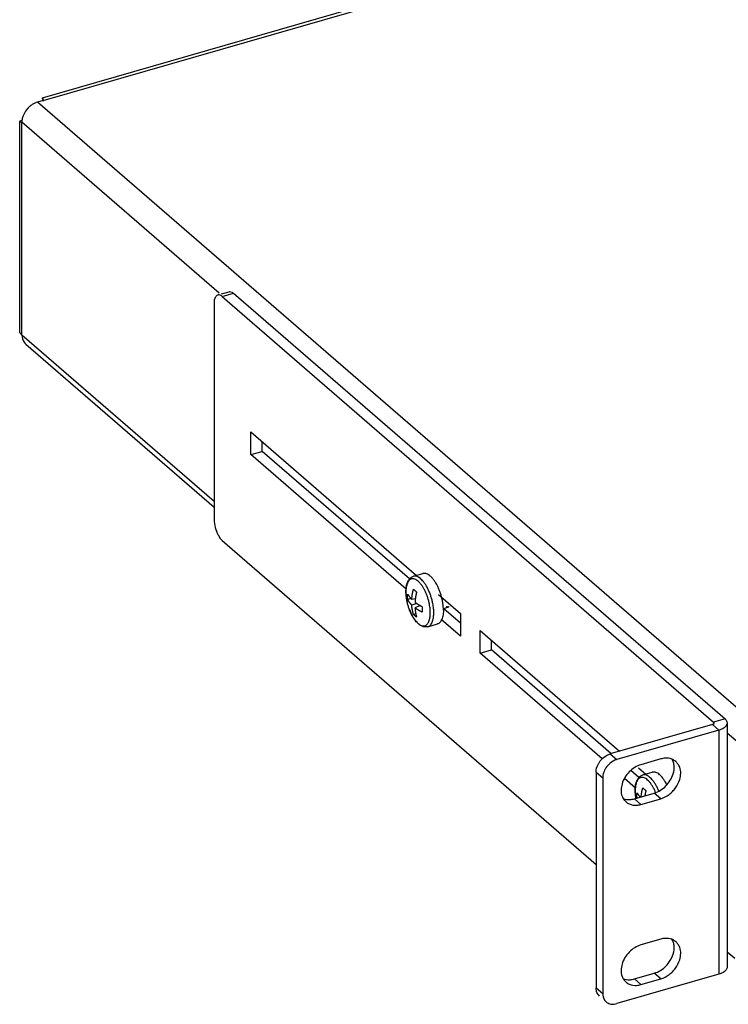
# Model space of a CAD drawing. Units: millimetres. Extents: x -470 to 36, y -137 to 108.
# Drawn here: x -470 to -362, y -137 to 13 of the extents above; entities that cross this region are included whole.
import ezdxf

# ---------------------------------------------------------------- set-up
doc = ezdxf.new("R2010")
doc.units = ezdxf.units.MM
doc.header["$LTSCALE"] = 36.425481
doc.layers.get('0').update_dxf_attribs({"linetype": 'CONTINUOUS'})

msp = doc.modelspace()

# ---------------------------------------------------------------- linework, layer by layer
at = {"color": 3, "linetype": 'CONTINUOUS'}
for p, q in [((-466.52, 1.42), (-97.45, 107.96)), ((-466.41, 1.02), (-467.27, 0.77)), ((-469.99, -34.15), (-469.99, -2.19)), ((-437.33, -28.41), (-362.33, -93.36)), ((-469.07, -36.17), (-440.32, -61.07)), ((-432.98, -52.53), (-432.98, -51.06)), ((-410.5, -72), (-432.98, -52.53)), ((-402.72, -78.74), (-405.26, -76.54)), ((-397.98, -82.84), (-397.98, -81.37)), ((-379.76, -98.62), (-397.98, -82.84)), ((-362, -93.98), (-362, -131.22)), ((-363.25, -95.07), (-378.84, -99.57)), ((-372.13, -99.47), (-375.16, -100.34)), ((-375.5, -102.31), (-376.72, -101.25)), ((-381, -102.36), (-381, -135.27)), ((-375.16, -106.41), (-372.13, -105.53)), ((-372.13, -126.97), (-375.16, -127.84)), ((-362, -128.89), (-360.85, -129.89)), ((-363.25, -132.31), (-378.84, -136.81)), ((-375.16, -133.9), (-372.13, -133.03))]:
    msp.add_line(p, q, dxfattribs=at)
at = {"color": 9, "linetype": 'CONTINUOUS'}
for p, q in [((-466.41, 1.02), (-96.18, 107.89)), ((-358.27, -93.63), (-467.27, 0.77)), ((-469.65, -34.78), (-469.65, -2.3)), ((-439.52, -28.4), (-469.65, -2.3)), ((-439.07, -28.91), (-437.33, -28.41)), ((-440.32, -60.18), (-469.65, -34.78)), ((-410.54, -76.57), (-410.54, -76.57)), ((-363.25, -95.07), (-364.25, -94.2)), ((-362.33, -93.36), (-364.07, -93.86)), ((-364.07, -93.86), (-364.07, -94.2)), ((-363.25, -95.07), (-363.25, -132.31)), ((-360.65, -96.7), (-362, -95.53)), ((-379.84, -98.7), (-378.84, -99.57)), ((-382, -101.49), (-381, -102.36)), ((-372.13, -105.53), (-373.13, -104.67)), ((-375.16, -106.41), (-376.16, -105.54)), ((-372.13, -133.03), (-373.13, -132.16)), ((-375.16, -133.9), (-376.16, -133.04)), ((-382, -134.4), (-381, -135.27))]:
    msp.add_line(p, q, dxfattribs=at)
at = {"color": 7, "linetype": 'CONTINUOUS'}
for p, q in [((-439.18, -28.5), (-438.03, -28.17)), ((-440.32, -29.99), (-440.32, -62.9)), ((-439.07, -28.91), (-364.07, -93.86)), ((-434.72, -53.03), (-434.72, -49.56)), ((-434.72, -49.56), (-409.42, -71.47)), ((-434.72, -53.03), (-432.98, -52.53)), ((-411.02, -73.55), (-434.72, -53.03)), ((-439.07, -66.15), (-382, -115.56)), ((-409.89, -71.6), (-408.43, -71.18)), ((-411.03, -74.1), (-411.03, -73.93)), ((-410.26, -74.99), (-410.76, -75.14)), ((-409.6, -75.03), (-410.14, -75.12)), ((-406.05, -74.38), (-402.72, -77.27)), ((-409.38, -75.74), (-410.14, -75.98)), ((-408.86, -76.07), (-409.64, -76.42)), ((-405.32, -76.53), (-404.59, -76.32)), ((-409.53, -77.31), (-409.88, -77.42)), ((-402.72, -77.27), (-402.72, -80.74)), ((-407.67, -79.29), (-406.21, -78.87)), ((-402.72, -80.74), (-405.64, -78.21)), ((-399.72, -83.34), (-399.72, -79.87)), ((-399.72, -79.87), (-378.44, -98.3)), ((-399.72, -83.34), (-397.98, -82.84)), ((-381.09, -99.47), (-399.72, -83.34)), ((-364.25, -94.2), (-379.84, -98.7)), ((-382, -101.49), (-382, -134.4)), ((-375.55, -100.8), (-374.42, -101.78)), ((-374.89, -101.91), (-373.43, -101.49)), ((-375.97, -103.9), (-377.66, -102.44)), ((-376.16, -105.54), (-373.13, -104.67)), ((-376.03, -104.41), (-376.03, -104.24)), ((-376.16, -133.04), (-373.13, -132.16))]:
    msp.add_line(p, q, dxfattribs=at)
for points in [[(-466.46, 1.17), (-466.45, 1.15), (-466.42, 0.91)], [(-411.03, -73.93), (-411.03, -73.76), (-411.02, -73.59), (-411.01, -73.42), (-410.99, -73.26), (-410.97, -73.1), (-410.93, -72.95), (-410.9, -72.8), (-410.85, -72.66), (-410.8, -72.53), (-410.75, -72.4), (-410.69, -72.28), (-410.62, -72.17), (-410.55, -72.07), (-410.48, -71.98), (-410.4, -71.9), (-410.32, -71.83), (-410.24, -71.77), (-410.16, -71.72), (-410.07, -71.67), (-409.98, -71.63), (-409.89, -71.6)], [(-410.86, -75.43), (-410.89, -75.33), (-410.92, -75.15), (-410.95, -74.97), (-410.97, -74.8), (-411, -74.62), (-411.01, -74.45), (-411.02, -74.27), (-411.03, -74.1)], [(-410.54, -76.57), (-410.58, -76.44), (-410.62, -76.32), (-410.66, -76.19), (-410.7, -76.07), (-410.74, -75.94), (-410.77, -75.82), (-410.81, -75.69), (-410.84, -75.56), (-410.86, -75.43)], [(-407.67, -79.29), (-407.76, -79.31), (-407.86, -79.33), (-407.95, -79.33), (-408.05, -79.33), (-408.15, -79.33), (-408.25, -79.31), (-408.36, -79.29), (-408.46, -79.25), (-408.57, -79.21), (-408.68, -79.15), (-408.8, -79.09), (-408.91, -79.02), (-409.02, -78.93), (-409.13, -78.84), (-409.24, -78.74), (-409.34, -78.63), (-409.45, -78.52), (-409.55, -78.4), (-409.65, -78.27), (-409.74, -78.14), (-409.84, -78), (-409.93, -77.85), (-410.01, -77.71), (-410.1, -77.56), (-410.18, -77.4), (-410.26, -77.24), (-410.33, -77.08), (-410.4, -76.91), (-410.47, -76.74), (-410.54, -76.57)], [(-376.03, -104.24), (-376.03, -104.07), (-376.02, -103.9), (-376.01, -103.73), (-375.99, -103.57), (-375.97, -103.41), (-375.93, -103.26), (-375.9, -103.11), (-375.85, -102.97), (-375.8, -102.84), (-375.75, -102.71), (-375.69, -102.59), (-375.62, -102.48), (-375.55, -102.38), (-375.48, -102.29), (-375.4, -102.21), (-375.32, -102.14), (-375.24, -102.08), (-375.16, -102.03), (-375.07, -101.98), (-374.98, -101.94), (-374.89, -101.91)], [(-375.92, -105.47), (-375.92, -105.46), (-375.95, -105.29), (-375.97, -105.11), (-376, -104.93), (-376.01, -104.76), (-376.02, -104.58), (-376.03, -104.41)]]:
    msp.add_lwpolyline(points, dxfattribs=at)
at = {"color": 3, "linetype": 'CONTINUOUS'}
for points in [[(-468.46, 0.1), (-468.58, 0), (-468.69, -0.11), (-468.8, -0.23)], [(-468.1, 0.38), (-468.23, 0.29), (-468.35, 0.2), (-468.46, 0.1)], [(-467.27, 0.77), (-467.56, 0.68), (-467.84, 0.55), (-468.1, 0.38)], [(-466.52, 1.42), (-466.51, 1.43), (-466.43, 1.15), (-466.41, 1.02)], [(-466.46, 1.17), (-466.48, 1.27), (-466.51, 1.37), (-466.51, 1.41)], [(-469.5, -1.43), (-469.57, -1.63), (-469.62, -1.83), (-469.64, -2.03)], [(-469.95, -2.15), (-469.97, -2.16), (-469.99, -2.18), (-469.99, -2.19)], [(-469.99, -2.19), (-469.98, -2.24), (-469.77, -2.29), (-469.65, -2.3)], [(-469.64, -2.03), (-469.65, -2.12), (-469.65, -2.21), (-469.65, -2.3)], [(-437.56, -28.25), (-437.48, -28.29), (-437.4, -28.35), (-437.33, -28.41)], [(-469.95, -34.36), (-469.97, -34.29), (-469.99, -34.22), (-469.99, -34.15)], [(-469.65, -34.78), (-469.78, -34.67), (-469.89, -34.52), (-469.95, -34.36)], [(-469.65, -34.78), (-469.65, -35.16), (-469.55, -35.56), (-469.33, -35.88)], [(-469.33, -35.88), (-469.26, -35.98), (-469.17, -36.08), (-469.07, -36.16)], [(-404.6, -76.28), (-404.69, -76.29), (-404.79, -76.27), (-404.89, -76.24)], [(-404.44, -76.24), (-404.49, -76.26), (-404.54, -76.27), (-404.6, -76.28)], [(-362.33, -93.36), (-362.2, -93.47), (-362.08, -93.63), (-362.03, -93.8)], [(-362.03, -93.8), (-362.01, -93.86), (-362, -93.92), (-362, -93.98)], [(-362.88, -94.94), (-363, -94.99), (-363.12, -95.03), (-363.25, -95.07)], [(-375.16, -100.34), (-375.83, -100.54), (-376.44, -100.94), (-376.94, -101.44)], [(-371.46, -99.35), (-371.69, -99.37), (-371.91, -99.41), (-372.13, -99.47)], [(-370.43, -99.5), (-370.75, -99.37), (-371.11, -99.33), (-371.46, -99.35)], [(-369.51, -100.24), (-369.61, -100.1), (-369.72, -99.97), (-369.85, -99.86)], [(-380.97, -101.95), (-380.99, -102.09), (-381, -102.22), (-381, -102.36)], [(-376.94, -101.44), (-377.45, -101.95), (-377.83, -102.57), (-378.04, -103.27)], [(-372.13, -105.53), (-371.67, -105.4), (-371.24, -105.18), (-370.86, -104.89)], [(-377.78, -105.63), (-377.68, -105.77), (-377.56, -105.9), (-377.44, -106.02)], [(-375.83, -106.52), (-375.6, -106.51), (-375.37, -106.47), (-375.16, -106.41)], [(-371.46, -126.85), (-371.69, -126.86), (-371.91, -126.9), (-372.13, -126.97)], [(-370.43, -126.99), (-370.75, -126.87), (-371.11, -126.83), (-371.46, -126.85)], [(-369.51, -127.74), (-369.61, -127.6), (-369.72, -127.47), (-369.85, -127.36)], [(-362.88, -132.18), (-363, -132.23), (-363.12, -132.27), (-363.25, -132.31)], [(-362.33, -131.85), (-362.5, -132), (-362.68, -132.1), (-362.88, -132.18)], [(-362.04, -131.44), (-362.1, -131.59), (-362.21, -131.73), (-362.33, -131.85)], [(-362, -131.22), (-362, -131.3), (-362.01, -131.37), (-362.04, -131.44)], [(-377.78, -133.13), (-377.68, -133.27), (-377.56, -133.4), (-377.44, -133.51)], [(-372.13, -133.03), (-371.67, -132.9), (-371.24, -132.67), (-370.86, -132.38)], [(-375.83, -134.02), (-375.6, -134.01), (-375.37, -133.96), (-375.16, -133.9)], [(-381, -135.27), (-381, -135.61), (-380.92, -135.98), (-380.71, -136.26)], [(-380.71, -136.26), (-380.65, -136.36), (-380.56, -136.45), (-380.47, -136.53)], [(-380.47, -136.53), (-380.4, -136.59), (-380.31, -136.65), (-380.23, -136.7)], [(-379.23, -136.88), (-379.1, -136.87), (-378.97, -136.84), (-378.84, -136.81)]]:
    msp.add_open_spline(points, degree=3, dxfattribs=at)
for points, knots in [([(-466.51, 1.41), (-466.52, 1.41), (-466.52, 1.42), (-466.52, 1.42), (-466.52, 1.42)], [0, 0, 0, 0, 0.803149, 1, 1, 1, 1]), ([(-468.8, -0.23), (-469.01, -0.47), (-469.27, -0.85), (-469.45, -1.29), (-469.5, -1.43)], [0, 0, 0, 0, 0.685012, 1, 1, 1, 1]), ([(-469.63, -2.08), (-469.64, -2.08), (-469.75, -2.1), (-469.88, -2.12), (-469.95, -2.15)], [0, 0, 0, 0, 0.063934, 1, 1, 1, 1]), ([(-438.03, -28.17), (-438, -28.17), (-437.85, -28.13), (-437.69, -28.18), (-437.56, -28.25)], [0, 0, 0, 0, 0.145929, 1, 1, 1, 1]), ([(-362, -93.98), (-362, -94.22), (-362.29, -94.64), (-362.68, -94.86), (-362.88, -94.94)], [0, 0, 0, 0, 0.529466, 1, 1, 1, 1]), ([(-378.84, -99.57), (-379.24, -99.68), (-379.86, -100.05), (-380.34, -100.58), (-380.5, -100.82)], [0, 0, 0, 0, 0.587531, 1, 1, 1, 1]), ([(-369.85, -99.86), (-370, -99.73), (-370.19, -99.6), (-370.4, -99.51), (-370.43, -99.5)], [0, 0, 0, 0, 0.866798, 1, 1, 1, 1]), ([(-369.88, -103.89), (-369.6, -103.5), (-369.1, -102.5), (-369, -101.13), (-369.4, -100.39), (-369.51, -100.24)], [0, 0, 0, 0, 0.370856, 0.858483, 1, 1, 1, 1]), ([(-380.5, -100.82), (-380.58, -100.94), (-380.78, -101.29), (-380.92, -101.69), (-380.97, -101.95)], [0, 0, 0, 0, 0.347175, 1, 1, 1, 1]), ([(-378.04, -103.27), (-378.22, -103.88), (-378.28, -104.75), (-377.89, -105.48), (-377.78, -105.63)], [0, 0, 0, 0, 0.775064, 1, 1, 1, 1]), ([(-370.86, -104.89), (-370.68, -104.75), (-370.32, -104.44), (-370.02, -104.08), (-369.88, -103.89)], [0, 0, 0, 0, 0.485753, 1, 1, 1, 1]), ([(-377.44, -106.02), (-377.29, -106.15), (-376.8, -106.47), (-376.21, -106.55), (-375.83, -106.52)], [0, 0, 0, 0, 0.343499, 1, 1, 1, 1]), ([(-369.85, -127.36), (-370, -127.22), (-370.19, -127.1), (-370.4, -127.01), (-370.43, -126.99)], [0, 0, 0, 0, 0.866798, 1, 1, 1, 1]), ([(-375.16, -127.84), (-375.83, -128.03), (-377.07, -128.84), (-378.17, -130.61), (-378.28, -132.24), (-377.89, -132.98), (-377.78, -133.13)], [0, 0, 0, 0, 0.314522, 0.63632, 0.918195, 1, 1, 1, 1]), ([(-369.88, -131.39), (-369.6, -131), (-369.1, -130), (-369, -128.63), (-369.4, -127.89), (-369.51, -127.74)], [0, 0, 0, 0, 0.370856, 0.858483, 1, 1, 1, 1]), ([(-370.86, -132.38), (-370.68, -132.25), (-370.32, -131.94), (-370.02, -131.58), (-369.88, -131.39)], [0, 0, 0, 0, 0.485753, 1, 1, 1, 1]), ([(-377.44, -133.51), (-377.29, -133.65), (-376.8, -133.97), (-376.21, -134.05), (-375.83, -134.02)], [0, 0, 0, 0, 0.343499, 1, 1, 1, 1]), ([(-380.23, -136.7), (-380.13, -136.75), (-379.81, -136.89), (-379.46, -136.91), (-379.23, -136.88)], [0, 0, 0, 0, 0.321127, 1, 1, 1, 1])]:
    msp.add_open_spline(points, degree=3, knots=knots, dxfattribs=at)
at = {"color": 7, "linetype": 'CONTINUOUS'}
for points in [[(-440.31, -29.62), (-440.32, -29.74), (-440.32, -29.87), (-440.32, -29.99)], [(-405.5, -75.16), (-405.52, -75.04), (-405.55, -74.91), (-405.58, -74.79)], [(-405.32, -76.53), (-405.32, -76.51), (-405.32, -76.5), (-405.32, -76.48)], [(-405.32, -76.76), (-405.32, -76.68), (-405.32, -76.6), (-405.32, -76.53)], [(-364.07, -93.86), (-364.03, -93.89), (-364.02, -93.93), (-364.02, -93.98)], [(-380.23, -98.85), (-380.11, -98.79), (-379.97, -98.74), (-379.84, -98.7)], [(-373.13, -104.67), (-372.46, -104.47), (-371.84, -104.07), (-371.35, -103.57)], [(-374.56, -105.07), (-374.56, -105.08), (-374.56, -105.08), (-374.56, -105.08)], [(-377.86, -105.51), (-377.53, -105.64), (-377.18, -105.68), (-376.83, -105.66)], [(-376.83, -105.66), (-376.6, -105.64), (-376.37, -105.6), (-376.16, -105.54)], [(-373.13, -132.16), (-372.46, -131.97), (-371.84, -131.57), (-371.35, -131.07)], [(-377.86, -133.01), (-377.53, -133.14), (-377.18, -133.18), (-376.83, -133.15)], [(-376.83, -133.15), (-376.6, -133.14), (-376.37, -133.1), (-376.16, -133.04)], [(-381.97, -134.78), (-381.99, -134.66), (-382, -134.53), (-382, -134.4)]]:
    msp.add_open_spline(points, degree=3, dxfattribs=at)
for points, knots in [([(-439.76, -28.67), (-439.92, -28.73), (-440.21, -29.06), (-440.29, -29.42), (-440.31, -29.62)], [0, 0, 0, 0, 0.479865, 1, 1, 1, 1]), ([(-439.07, -28.91), (-439.24, -28.76), (-439.51, -28.6), (-439.74, -28.67), (-439.76, -28.67)], [0, 0, 0, 0, 0.905469, 1, 1, 1, 1]), ([(-440.32, -62.9), (-440.32, -63.31), (-440.19, -64.15), (-439.77, -65.26), (-439.33, -65.92), (-439.07, -66.15)], [0, 0, 0, 0, 0.348729, 0.707248, 1, 1, 1, 1]), ([(-406.43, -72.69), (-406.45, -72.65), (-406.55, -72.48), (-406.74, -72.19), (-407.02, -71.85), (-407.3, -71.56), (-407.58, -71.35), (-407.86, -71.2), (-408.14, -71.14), (-408.33, -71.15), (-408.42, -71.18), (-408.43, -71.18)], [0, 0, 0, 0, 0.041029, 0.223389, 0.39074, 0.541427, 0.674787, 0.791581, 0.894581, 0.989112, 1, 1, 1, 1]), ([(-410.14, -75.12), (-410.14, -75.07), (-410.13, -74.97), (-410.11, -74.81), (-410.1, -74.64), (-410.07, -74.47), (-410.05, -74.32), (-410.03, -74.19), (-410, -74.06), (-409.97, -73.94), (-409.95, -73.81), (-409.92, -73.69), (-409.89, -73.6), (-409.88, -73.56)], [0, 0, 0, 0, 0.090875, 0.194139, 0.304083, 0.413254, 0.511242, 0.596682, 0.676239, 0.756126, 0.837376, 0.919002, 1, 1, 1, 1]), ([(-409.88, -73.56), (-409.84, -73.61), (-409.74, -73.7), (-409.58, -73.84), (-409.47, -73.93), (-409.41, -73.97)], [0, 0, 0, 0, 0.322693, 0.656766, 1, 1, 1, 1]), ([(-405.58, -74.79), (-405.6, -74.73), (-405.67, -74.48), (-405.8, -74.06), (-406, -73.54), (-406.21, -73.08), (-406.36, -72.8), (-406.43, -72.69)], [0, 0, 0, 0, 0.083589, 0.334094, 0.580954, 0.82015, 1, 1, 1, 1]), ([(-410.77, -74.73), (-410.77, -74.69), (-410.77, -74.6), (-410.77, -74.46), (-410.76, -74.37), (-410.76, -74.32)], [0, 0, 0, 0, 0.33268, 0.666165, 1, 1, 1, 1]), ([(-410.76, -75.14), (-410.76, -75.1), (-410.77, -75.01), (-410.77, -74.87), (-410.77, -74.78), (-410.77, -74.73)], [0, 0, 0, 0, 0.330816, 0.66428, 1, 1, 1, 1]), ([(-410.76, -74.32), (-410.74, -74.35), (-410.71, -74.41), (-410.65, -74.5), (-410.6, -74.57), (-410.55, -74.64), (-410.5, -74.71), (-410.46, -74.77), (-410.41, -74.82), (-410.37, -74.87), (-410.33, -74.91), (-410.3, -74.95), (-410.26, -74.99), (-410.22, -75.03), (-410.18, -75.08), (-410.15, -75.1), (-410.14, -75.12)], [0, 0, 0, 0, 0.106077, 0.205047, 0.297271, 0.383183, 0.463169, 0.537006, 0.604152, 0.664845, 0.721191, 0.775641, 0.830574, 0.886627, 0.943286, 1, 1, 1, 1]), ([(-409.6, -75.03), (-409.6, -75.05), (-409.6, -75.12), (-409.62, -75.24), (-409.63, -75.4), (-409.64, -75.5), (-409.64, -75.55)], [0, 0, 0, 0, 0.074661, 0.413101, 0.729625, 1, 1, 1, 1]), ([(-409.41, -73.97), (-409.42, -74.02), (-409.44, -74.1), (-409.47, -74.23), (-409.49, -74.36), (-409.52, -74.49), (-409.54, -74.62), (-409.56, -74.75), (-409.58, -74.89), (-409.59, -74.99), (-409.6, -75.03)], [0, 0, 0, 0, 0.121772, 0.244717, 0.366991, 0.48679, 0.605395, 0.731824, 0.875742, 1, 1, 1, 1]), ([(-410.14, -75.98), (-410.15, -75.97), (-410.18, -75.94), (-410.22, -75.9), (-410.26, -75.86), (-410.3, -75.81), (-410.33, -75.77), (-410.37, -75.73), (-410.41, -75.68), (-410.46, -75.62), (-410.5, -75.56), (-410.55, -75.49), (-410.6, -75.42), (-410.65, -75.33), (-410.71, -75.24), (-410.74, -75.18), (-410.76, -75.14)], [0, 0, 0, 0, 0.055325, 0.110711, 0.16564, 0.219624, 0.2732, 0.328695, 0.388565, 0.455027, 0.528574, 0.608798, 0.695541, 0.789274, 0.890579, 1, 1, 1, 1]), ([(-409.88, -77.42), (-409.9, -77.38), (-409.92, -77.31), (-409.95, -77.19), (-409.98, -77.08), (-410, -76.97), (-410.03, -76.85), (-410.05, -76.73), (-410.07, -76.59), (-410.1, -76.43), (-410.12, -76.27), (-410.13, -76.12), (-410.14, -76.03), (-410.14, -75.98)], [0, 0, 0, 0, 0.078594, 0.158544, 0.238677, 0.317809, 0.39678, 0.481671, 0.579232, 0.688929, 0.801469, 0.907996, 1, 1, 1, 1]), ([(-409.64, -75.55), (-409.62, -75.56), (-409.59, -75.59), (-409.54, -75.63), (-409.48, -75.66), (-409.43, -75.7), (-409.38, -75.74), (-409.32, -75.78), (-409.26, -75.82), (-409.18, -75.87), (-409.1, -75.92), (-409.01, -75.98), (-408.93, -76.03), (-408.88, -76.06), (-408.86, -76.07)], [0, 0, 0, 0, 0.067627, 0.136373, 0.2056, 0.274665, 0.344231, 0.417371, 0.49753, 0.588051, 0.690125, 0.803764, 0.929357, 1, 1, 1, 1]), ([(-409.64, -76.42), (-409.64, -76.46), (-409.63, -76.56), (-409.62, -76.71), (-409.6, -76.87), (-409.58, -77.02), (-409.56, -77.16), (-409.54, -77.28), (-409.51, -77.4), (-409.49, -77.5), (-409.47, -77.61), (-409.44, -77.72), (-409.42, -77.79), (-409.41, -77.83)], [0, 0, 0, 0, 0.095985, 0.203756, 0.316999, 0.427946, 0.52628, 0.611077, 0.689259, 0.767027, 0.845376, 0.923347, 1, 1, 1, 1]), ([(-408.53, -77.07), (-408.58, -77.05), (-408.67, -77.01), (-408.8, -76.94), (-408.91, -76.88), (-409.01, -76.82), (-409.1, -76.77), (-409.18, -76.72), (-409.25, -76.68), (-409.32, -76.64), (-409.38, -76.6), (-409.43, -76.56), (-409.48, -76.53), (-409.54, -76.49), (-409.59, -76.45), (-409.62, -76.43), (-409.64, -76.42)], [0, 0, 0, 0, 0.121216, 0.230767, 0.329861, 0.419656, 0.501142, 0.574608, 0.639996, 0.697969, 0.750852, 0.80112, 0.851021, 0.901119, 0.950938, 1, 1, 1, 1]), ([(-408.86, -76.07), (-408.84, -76.08), (-408.78, -76.11), (-408.67, -76.17), (-408.58, -76.22), (-408.53, -76.25)], [0, 0, 0, 0, 0.173867, 0.565732, 1, 1, 1, 1]), ([(-408.53, -76.25), (-408.54, -76.29), (-408.54, -76.39), (-408.54, -76.52), (-408.54, -76.62), (-408.54, -76.66)], [0, 0, 0, 0, 0.334388, 0.667873, 1, 1, 1, 1]), ([(-405.32, -76.48), (-405.33, -76.4), (-405.34, -76.14), (-405.39, -75.7), (-405.46, -75.34), (-405.5, -75.16)], [0, 0, 0, 0, 0.177831, 0.581605, 1, 1, 1, 1]), ([(-409.41, -77.83), (-409.47, -77.79), (-409.58, -77.7), (-409.74, -77.56), (-409.84, -77.47), (-409.88, -77.42)], [0, 0, 0, 0, 0.341377, 0.675387, 1, 1, 1, 1]), ([(-408.54, -76.66), (-408.54, -76.71), (-408.54, -76.8), (-408.54, -76.94), (-408.54, -77.03), (-408.53, -77.07)], [0, 0, 0, 0, 0.336354, 0.669835, 1, 1, 1, 1]), ([(-405.32, -76.76), (-405.32, -76.91), (-405.33, -77.22), (-405.39, -77.65), (-405.48, -78.03), (-405.62, -78.35), (-405.79, -78.6), (-405.99, -78.78), (-406.14, -78.85), (-406.21, -78.87)], [0, 0, 0, 0, 0.19568, 0.374449, 0.534721, 0.676088, 0.799835, 0.909613, 1, 1, 1, 1]), ([(-364.02, -93.98), (-364.03, -94.03), (-364.07, -94.16), (-364.18, -94.18), (-364.25, -94.2)], [0, 0, 0, 0, 0.372205, 1, 1, 1, 1]), ([(-381.5, -99.96), (-381.34, -99.71), (-380.96, -99.29), (-380.48, -98.97), (-380.23, -98.85)], [0, 0, 0, 0, 0.515634, 1, 1, 1, 1]), ([(-382, -101.49), (-382, -101.09), (-381.85, -100.55), (-381.58, -100.07), (-381.5, -99.96)], [0, 0, 0, 0, 0.739722, 1, 1, 1, 1]), ([(-371.35, -103.57), (-370.84, -103.06), (-370.22, -102.06), (-370.06, -100.87), (-370.11, -100.44)], [0, 0, 0, 0, 0.624251, 1, 1, 1, 1]), ([(-370.11, -100.44), (-370.13, -100.24), (-370.21, -99.87), (-370.4, -99.53), (-370.51, -99.38)], [0, 0, 0, 0, 0.518746, 1, 1, 1, 1]), ([(-372.22, -101.96), (-372.25, -101.93), (-372.37, -101.82), (-372.58, -101.66), (-372.86, -101.52), (-373.14, -101.45), (-373.33, -101.46), (-373.42, -101.49), (-373.43, -101.49)], [0, 0, 0, 0, 0.095262, 0.358375, 0.588801, 0.792016, 0.978519, 1, 1, 1, 1]), ([(-371.94, -102.26), (-371.97, -102.22), (-372.06, -102.12), (-372.16, -102.02), (-372.22, -101.96)], [0, 0, 0, 0, 0.345109, 1, 1, 1, 1]), ([(-371.43, -103), (-371.45, -102.96), (-371.55, -102.79), (-371.71, -102.54), (-371.87, -102.34), (-371.94, -102.26)], [0, 0, 0, 0, 0.121829, 0.663315, 1, 1, 1, 1]), ([(-371.21, -103.41), (-371.22, -103.39), (-371.29, -103.25), (-371.36, -103.11), (-371.43, -103)], [0, 0, 0, 0, 0.125063, 1, 1, 1, 1]), ([(-375.77, -105.05), (-375.77, -105), (-375.77, -104.91), (-375.77, -104.77), (-375.76, -104.68), (-375.76, -104.63)], [0, 0, 0, 0, 0.33268, 0.666165, 1, 1, 1, 1]), ([(-375.76, -105.43), (-375.76, -105.39), (-375.77, -105.31), (-375.77, -105.18), (-375.77, -105.09), (-375.77, -105.05)], [0, 0, 0, 0, 0.280579, 0.639077, 1, 1, 1, 1]), ([(-375.76, -104.63), (-375.74, -104.66), (-375.71, -104.72), (-375.65, -104.81), (-375.6, -104.88), (-375.55, -104.96), (-375.5, -105.02), (-375.46, -105.08), (-375.41, -105.13), (-375.37, -105.18), (-375.33, -105.22), (-375.3, -105.26), (-375.28, -105.28), (-375.28, -105.29)], [0, 0, 0, 0, 0.131611, 0.254406, 0.36883, 0.475423, 0.574663, 0.666273, 0.749583, 0.824886, 0.894795, 0.962352, 1, 1, 1, 1]), ([(-375.13, -105.24), (-375.12, -105.2), (-375.11, -105.1), (-375.1, -104.95), (-375.07, -104.78), (-375.05, -104.63), (-375.03, -104.5), (-375, -104.37), (-374.97, -104.25), (-374.95, -104.12), (-374.92, -104), (-374.89, -103.91), (-374.88, -103.87)], [0, 0, 0, 0, 0.087163, 0.211702, 0.335365, 0.446361, 0.543143, 0.633261, 0.723753, 0.815788, 0.90825, 1, 1, 1, 1]), ([(-374.88, -103.87), (-374.84, -103.92), (-374.74, -104.01), (-374.58, -104.15), (-374.47, -104.24), (-374.41, -104.28)], [0, 0, 0, 0, 0.322693, 0.656766, 1, 1, 1, 1]), ([(-374.41, -104.28), (-374.42, -104.33), (-374.44, -104.41), (-374.47, -104.54), (-374.49, -104.67), (-374.52, -104.8), (-374.54, -104.93), (-374.55, -105.02), (-374.56, -105.07), (-374.56, -105.07)], [0, 0, 0, 0, 0.163061, 0.327694, 0.491429, 0.651849, 0.810669, 0.979967, 1, 1, 1, 1]), ([(-370.11, -127.94), (-370.13, -127.74), (-370.21, -127.37), (-370.4, -127.03), (-370.51, -126.87)], [0, 0, 0, 0, 0.518746, 1, 1, 1, 1]), ([(-371.35, -131.07), (-370.84, -130.56), (-370.22, -129.56), (-370.06, -128.37), (-370.11, -127.94)], [0, 0, 0, 0, 0.624251, 1, 1, 1, 1]), ([(-381.47, -135.66), (-381.56, -135.58), (-381.8, -135.33), (-381.92, -135), (-381.97, -134.78)], [0, 0, 0, 0, 0.34586, 1, 1, 1, 1])]:
    msp.add_open_spline(points, degree=3, knots=knots, dxfattribs=at)
at = {"color": 9, "linetype": 'CONTINUOUS'}
for points, knots in [([(-407.31, -77.17), (-407.31, -77.08), (-407.32, -76.89), (-407.34, -76.58), (-407.38, -76.22), (-407.45, -75.81), (-407.56, -75.34), (-407.7, -74.84), (-407.88, -74.34), (-408.09, -73.86), (-408.33, -73.41), (-408.58, -73.01), (-408.84, -72.66), (-409.12, -72.38), (-409.39, -72.16), (-409.66, -72.02), (-409.93, -71.95), (-410.18, -71.96), (-410.41, -72.07), (-410.61, -72.25), (-410.76, -72.49), (-410.88, -72.78), (-410.96, -73.08), (-411, -73.38), (-411.03, -73.67), (-411.03, -73.85), (-411.03, -73.93)], [0, 0, 0, 0, 0.029586, 0.065659, 0.107654, 0.155472, 0.210612, 0.272735, 0.335161, 0.396118, 0.45442, 0.509141, 0.559524, 0.604806, 0.644855, 0.679744, 0.710351, 0.738274, 0.765898, 0.795685, 0.829487, 0.865466, 0.901546, 0.937317, 0.971471, 1, 1, 1, 1]), ([(-409.08, -71.77), (-409.16, -71.72), (-409.32, -71.63), (-409.59, -71.56), (-409.79, -71.58), (-409.88, -71.6), (-409.89, -71.6)], [0, 0, 0, 0, 0.326215, 0.660143, 0.96478, 1, 1, 1, 1]), ([(-408.49, -72.27), (-408.57, -72.18), (-408.74, -72.01), (-408.94, -71.85), (-409.06, -71.77), (-409.08, -71.77)], [0, 0, 0, 0, 0.45855, 0.940041, 1, 1, 1, 1]), ([(-406.78, -77.18), (-406.78, -77.09), (-406.79, -76.88), (-406.81, -76.55), (-406.86, -76.16), (-406.93, -75.71), (-407.05, -75.21), (-407.2, -74.68), (-407.4, -74.13), (-407.62, -73.61), (-407.87, -73.13), (-408.15, -72.7), (-408.36, -72.42), (-408.48, -72.29), (-408.49, -72.27)], [0, 0, 0, 0, 0.052211, 0.115869, 0.189978, 0.274363, 0.37167, 0.481299, 0.591463, 0.699035, 0.801922, 0.898489, 0.9874, 1, 1, 1, 1]), ([(-411.03, -73.95), (-411.03, -74.03), (-411.03, -74.18), (-411.02, -74.32), (-411.02, -74.38)], [0, 0, 0, 0, 0.589241, 1, 1, 1, 1]), ([(-411.02, -74.38), (-411.01, -74.43), (-411, -74.59), (-410.96, -74.9), (-410.91, -75.2), (-410.87, -75.39), (-410.86, -75.43)], [0, 0, 0, 0, 0.12628, 0.469573, 0.860467, 1, 1, 1, 1]), ([(-410.54, -76.57), (-410.51, -76.64), (-410.42, -76.88), (-410.25, -77.26), (-410.02, -77.71), (-409.77, -78.11), (-409.5, -78.46), (-409.23, -78.74), (-408.96, -78.96), (-408.68, -79.1), (-408.42, -79.17), (-408.17, -79.15), (-407.94, -79.05), (-407.74, -78.87), (-407.58, -78.63), (-407.47, -78.34), (-407.39, -78.04), (-407.34, -77.73), (-407.32, -77.44), (-407.31, -77.26), (-407.31, -77.17)], [0, 0, 0, 0, 0.038456, 0.126347, 0.210411, 0.289312, 0.361957, 0.427247, 0.484993, 0.535297, 0.579429, 0.619691, 0.659521, 0.702469, 0.751206, 0.803084, 0.855107, 0.906683, 0.955929, 1, 1, 1, 1]), ([(-407.67, -79.29), (-407.6, -79.27), (-407.45, -79.2), (-407.24, -79.01), (-407.07, -78.74), (-406.95, -78.44), (-406.87, -78.11), (-406.81, -77.79), (-406.79, -77.47), (-406.78, -77.27), (-406.78, -77.18)], [0, 0, 0, 0, 0.093637, 0.207967, 0.337706, 0.475804, 0.614291, 0.751587, 0.882681, 1, 1, 1, 1]), ([(-374.33, -101.95), (-374.42, -101.92), (-374.59, -101.87), (-374.79, -101.89), (-374.88, -101.91), (-374.89, -101.91)], [0, 0, 0, 0, 0.4956, 0.947728, 1, 1, 1, 1]), ([(-373.49, -102.58), (-373.57, -102.5), (-373.74, -102.32), (-373.94, -102.16), (-374.06, -102.09), (-374.08, -102.08)], [0, 0, 0, 0, 0.45855, 0.940041, 1, 1, 1, 1]), ([(-375.87, -103.09), (-375.9, -103.19), (-375.96, -103.39), (-376, -103.69), (-376.03, -103.98), (-376.03, -104.16), (-376.03, -104.24)], [0, 0, 0, 0, 0.268187, 0.53407, 0.787943, 1, 1, 1, 1]), ([(-375.53, -102.49), (-375.55, -102.51), (-375.64, -102.61), (-375.76, -102.8), (-375.84, -102.99), (-375.87, -103.09)], [0, 0, 0, 0, 0.128545, 0.550673, 1, 1, 1, 1]), ([(-372.92, -104.58), (-372.98, -104.44), (-373.11, -104.14), (-373.33, -103.72), (-373.58, -103.32), (-373.84, -102.97), (-374.12, -102.69), (-374.39, -102.47), (-374.66, -102.33), (-374.93, -102.26), (-375.18, -102.28), (-375.38, -102.37), (-375.49, -102.45), (-375.53, -102.49)], [0, 0, 0, 0, 0.11882, 0.250796, 0.374665, 0.488714, 0.591215, 0.681874, 0.760848, 0.830134, 0.893342, 0.955873, 1, 1, 1, 1]), ([(-372.43, -104.37), (-372.5, -104.22), (-372.64, -103.9), (-372.87, -103.44), (-373.15, -103.01), (-373.36, -102.74), (-373.48, -102.6), (-373.49, -102.58)], [0, 0, 0, 0, 0.235919, 0.497125, 0.742287, 0.968011, 1, 1, 1, 1]), ([(-376.03, -104.26), (-376.03, -104.35), (-376.03, -104.49), (-376.02, -104.64), (-376.02, -104.69)], [0, 0, 0, 0, 0.589241, 1, 1, 1, 1]), ([(-376.02, -104.69), (-376.01, -104.74), (-376, -104.9), (-375.97, -105.16), (-375.93, -105.38), (-375.92, -105.47)], [0, 0, 0, 0, 0.171174, 0.63651, 1, 1, 1, 1])]:
    msp.add_open_spline(points, degree=3, knots=knots, dxfattribs=at)
for points in [[(-411.03, -73.93), (-411.03, -73.94), (-411.03, -73.94), (-411.03, -73.95)], [(-374.08, -102.08), (-374.16, -102.03), (-374.24, -101.99), (-374.33, -101.95)], [(-376.03, -104.24), (-376.03, -104.25), (-376.03, -104.25), (-376.03, -104.26)]]:
    msp.add_open_spline(points, degree=3, dxfattribs=at)

doc.saveas('drawing.dxf')
